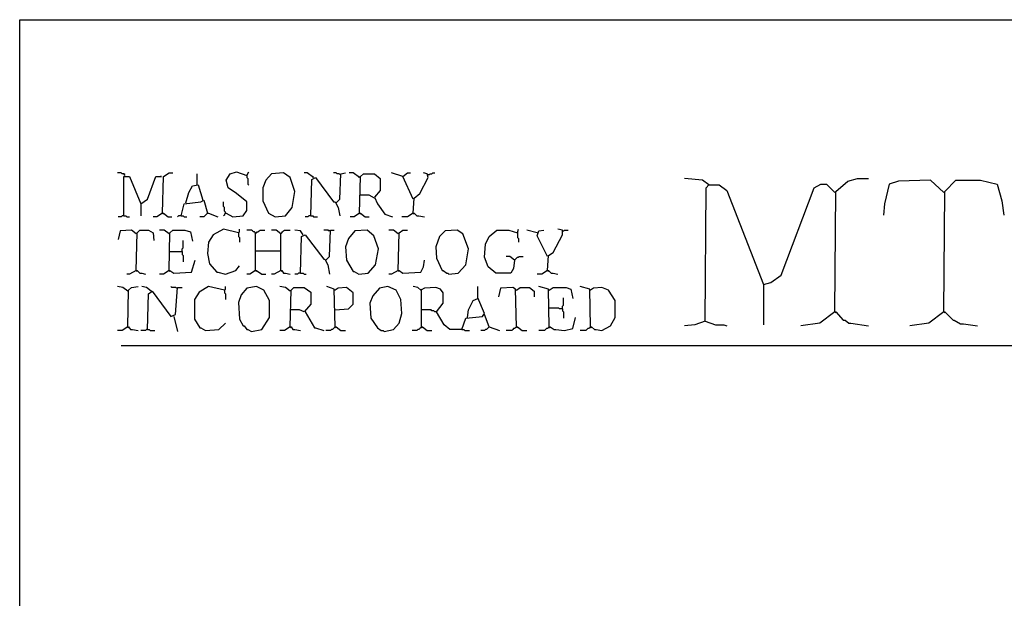
# Model space of a CAD drawing. Extents: x 0.16 to 7.56, y 0.46 to 9.88.
# Drawn here: x 0.16 to 3.34, y 8.02 to 9.88 of the extents above; entities that cross this region are included whole.
import ezdxf

# ---------------------------------------------------------------- set-up
doc = ezdxf.new("R2010")
doc.units = 0
doc.header["$MEASUREMENT"] = 0
doc.layers.add('PFV', color=7, linetype='Continuous')

msp = doc.modelspace()

# ---------------------------------------------------------------- linework, layer by layer
at = {"layer": 'PFV', "color": 0}
for points in [[(0.160606, 0.457576, 0), (0.160606, 9.884848, 0), (7.560606, 9.884848, 0), (7.563636, 0.457576, 0), (0.160606, 0.457576, 0)], [(0.5, 9.381818, 0), (0.5, 9.384848, 0), (0.49697, 9.387879, 0), (0.490909, 9.387879, 0), (0.487879, 9.390909, 0), (0.475758, 9.390909, 0)], [(0.5, 9.381818, 0), (0.49697, 9.384848, 0)], [(0.49697, 9.251515, 0), (0.49697, 9.378788, 0), (0.515152, 9.378788, 0), (0.551515, 9.290909, 0), (0.551515, 9.251515, 0)], [(0.551515, 9.290909, 0), (0.572727, 9.306061, 0), (0.6, 9.378788, 0), (0.618182, 9.378788, 0), (0.615152, 9.378788, 0)], [(0.621212, 9.260606, 0), (0.624242, 9.378788, 0), (0.642424, 9.390909, 0), (0.654545, 9.390909, 0)], [(0.733333, 9.351515, 0), (0.733333, 9.387879, 0)], [(0.824242, 9.260606, 0), (0.827273, 9.260606, 0), (0.848485, 9.248485, 0), (0.881818, 9.251515, 0), (0.893939, 9.269697, 0), (0.893939, 9.29697, 0), (0.860606, 9.324242, 0), (0.833333, 9.342424, 0), (0.827273, 9.366667, 0), (0.839394, 9.387879, 0), (0.860606, 9.393939, 0), (0.893939, 9.381818, 0), (0.9, 9.393939, 0)], [(0.893939, 9.381818, 0), (0.893939, 9.375758, 0), (0.89697, 9.372727, 0), (0.89697, 9.354545, 0), (0.9, 9.351515, 0)], [(0.984848, 9.248485, 0), (1.018182, 9.251515, 0), (1.039394, 9.278788, 0), (1.048485, 9.330303, 0), (1.033333, 9.375758, 0), (1.012121, 9.390909, 0), (0.972727, 9.387879, 0), (0.954545, 9.366667, 0), (0.945455, 9.342424, 0), (0.945455, 9.3, 0), (0.963636, 9.260606, 0), (0.984848, 9.248485, 0)], [(1.109091, 9.375758, 0), (1.087879, 9.390909, 0), (1.078788, 9.390909, 0)], [(1.1, 9.251515, 0), (1.10303, 9.369697, 0), (1.115152, 9.375758, 0), (1.172727, 9.29697, 0), (1.178788, 9.29697, 0), (1.187879, 9.278788, 0), (1.193939, 9.251515, 0)], [(1.109091, 9.375758, 0), (1.106061, 9.378788, 0)], [(1.193939, 9.384848, 0), (1.190909, 9.387879, 0), (1.184848, 9.387879, 0), (1.181818, 9.390909, 0), (1.172727, 9.390909, 0)], [(1.181818, 9.293939, 0), (1.193939, 9.306061, 0), (1.19697, 9.387879, 0), (1.212121, 9.390909, 0)], [(1.257576, 9.375758, 0), (1.236364, 9.390909, 0), (1.224242, 9.390909, 0)], [(1.257576, 9.375758, 0), (1.254545, 9.378788, 0)], [(1.257576, 9.260606, 0), (1.260606, 9.378788, 0), (1.269697, 9.387879, 0), (1.306061, 9.387879, 0), (1.324242, 9.372727, 0), (1.324242, 9.333333, 0), (1.306061, 9.312121, 0), (1.315152, 9.290909, 0), (1.339394, 9.257576, 0), (1.363636, 9.248485, 0)], [(1.39697, 9.378788, 0), (1.360606, 9.390909, 0)], [(1.430303, 9.306061, 0), (1.39697, 9.378788, 0), (1.412121, 9.390909, 0), (1.421212, 9.390909, 0)], [(1.430303, 9.260606, 0), (1.433333, 9.309091, 0), (1.451515, 9.324242, 0), (1.478788, 9.375758, 0), (1.475758, 9.387879, 0), (1.463636, 9.390909, 0)], [(1.478788, 9.384848, 0), (1.481818, 9.384848, 0), (1.484848, 9.387879, 0), (1.490909, 9.387879, 0), (1.493939, 9.390909, 0), (1.5, 9.390909, 0)], [(0.69697, 9.293939, 0), (0.706061, 9.327273, 0), (0.718182, 9.348485, 0), (0.736364, 9.351515, 0), (0.751515, 9.30303, 0)], [(2.384848, 9.351515, 0), (2.363636, 9.366667, 0), (2.306061, 9.372727, 0)], [(2.372727, 8.912121, 0), (2.375758, 9.342424, 0), (2.384848, 9.351515, 0), (2.418182, 9.351515, 0), (2.442424, 9.333333, 0), (2.560606, 9.030303, 0), (2.560606, 8.9, 0)], [(2.384848, 9.351515, 0), (2.381818, 9.354545, 0)], [(2.560606, 9.030303, 0), (2.584848, 9.036364, 0), (2.618182, 9.060606, 0), (2.724242, 9.342424, 0), (2.745455, 9.354545, 0), (2.763636, 9.354545, 0), (2.790909, 9.327273, 0)], [(2.790909, 8.942424, 0), (2.793939, 9.330303, 0), (2.833333, 9.363636, 0), (2.863636, 9.372727, 0), (2.9, 9.372727, 0)], [(3.142424, 9.327273, 0), (3.1, 9.366667, 0), (2.99697, 9.363636, 0), (2.966667, 9.354545, 0), (2.951515, 9.290909, 0), (2.948485, 9.254545, 0)], [(3.142424, 8.942424, 0), (3.145455, 9.330303, 0), (3.181818, 9.366667, 0), (3.260606, 9.366667, 0), (3.315152, 9.354545, 0), (3.330303, 9.3, 0), (3.336364, 9.254545, 0)], [(1.306061, 9.309091, 0), (1.287879, 9.318182, 0), (1.257576, 9.318182, 0)], [(3.142424, 9.327273, 0), (3.139394, 9.330303, 0)], [(0.681818, 9.251515, 0), (0.690909, 9.290909, 0), (0.745455, 9.29697, 0), (0.754545, 9.30303, 0), (0.766667, 9.260606, 0), (0.754545, 9.248485, 0), (0.742424, 9.248485, 0)], [(0.824242, 9.260606, 0), (0.824242, 9.263636, 0), (0.821212, 9.266667, 0), (0.821212, 9.278788, 0), (0.818182, 9.281818, 0), (0.818182, 9.29697, 0)], [(0.49697, 9.251515, 0), (0.490909, 9.251515, 0), (0.487879, 9.248485, 0), (0.478788, 9.248485, 0)], [(0.49697, 9.251515, 0), (0.50303, 9.251515, 0), (0.506061, 9.248485, 0), (0.515152, 9.248485, 0)], [(0.621212, 9.260606, 0), (0.60303, 9.248485, 0), (0.590909, 9.248485, 0)], [(0.621212, 9.260606, 0), (0.624242, 9.260606, 0), (0.639394, 9.248485, 0), (0.651515, 9.248485, 0)], [(0.621212, 9.260606, 0), (0.624242, 9.257576, 0)], [(0.681818, 9.251515, 0), (0.672727, 9.251515, 0), (0.669697, 9.248485, 0)], [(0.681818, 9.251515, 0), (0.687879, 9.251515, 0), (0.690909, 9.248485, 0), (0.7, 9.248485, 0)], [(0.766667, 9.260606, 0), (0.769697, 9.260606, 0), (0.8, 9.248485, 0)], [(0.824242, 9.260606, 0), (0.821212, 9.257576, 0), (0.821212, 9.254545, 0), (0.818182, 9.251515, 0)], [(1.1, 9.251515, 0), (1.093939, 9.251515, 0), (1.090909, 9.248485, 0), (1.081818, 9.248485, 0)], [(1.1, 9.251515, 0), (1.106061, 9.251515, 0), (1.109091, 9.248485, 0), (1.121212, 9.248485, 0)], [(1.257576, 9.260606, 0), (1.239394, 9.248485, 0), (1.227273, 9.248485, 0)], [(1.257576, 9.260606, 0), (1.260606, 9.260606, 0), (1.275758, 9.248485, 0), (1.287879, 9.248485, 0)], [(1.257576, 9.260606, 0), (1.260606, 9.257576, 0)], [(1.430303, 9.260606, 0), (1.412121, 9.248485, 0), (1.393939, 9.248485, 0)], [(1.430303, 9.260606, 0), (1.433333, 9.260606, 0), (1.442424, 9.251515, 0), (1.448485, 9.251515, 0), (1.466667, 9.248485, 0)], [(1.430303, 9.260606, 0), (1.433333, 9.257576, 0)], [(0.536364, 9.193939, 0), (0.521212, 9.206061, 0), (0.484848, 9.20303, 0), (0.478788, 9.175758, 0)], [(0.536364, 9.193939, 0), (0.533333, 9.19697, 0)], [(0.536364, 9.075758, 0), (0.539394, 9.19697, 0), (0.548485, 9.206061, 0), (0.575758, 9.206061, 0), (0.590909, 9.19697, 0), (0.593939, 9.172727, 0)], [(0.642424, 9.193939, 0), (0.627273, 9.206061, 0), (0.612121, 9.206061, 0)], [(0.642424, 9.193939, 0), (0.639394, 9.19697, 0)], [(0.642424, 9.075758, 0), (0.645455, 9.19697, 0), (0.654545, 9.206061, 0), (0.693939, 9.206061, 0), (0.712121, 9.2, 0), (0.718182, 9.169697, 0)], [(0.866667, 9.19697, 0), (0.818182, 9.209091, 0), (0.784848, 9.190909, 0), (0.769697, 9.166667, 0), (0.766667, 9.130303, 0), (0.772727, 9.09697, 0), (0.79697, 9.069697, 0), (0.8, 9.069697, 0), (0.824242, 9.063636, 0), (0.857576, 9.075758, 0), (0.869697, 9.090909, 0)], [(0.866667, 9.19697, 0), (0.869697, 9.2, 0), (0.869697, 9.209091, 0)], [(0.866667, 9.19697, 0), (0.866667, 9.184848, 0), (0.869697, 9.181818, 0), (0.869697, 9.166667, 0)], [(0.921212, 9.075758, 0), (0.921212, 9.19697, 0), (0.918182, 9.2, 0), (0.915152, 9.2, 0), (0.912121, 9.20303, 0), (0.909091, 9.206061, 0), (0.893939, 9.206061, 0)], [(0.921212, 9.19697, 0), (0.918182, 9.19697, 0)], [(0.921212, 9.19697, 0), (0.924242, 9.19697, 0), (0.927273, 9.2, 0), (0.930303, 9.2, 0), (0.933333, 9.20303, 0), (0.936364, 9.206061, 0), (0.951515, 9.206061, 0)], [(1.00303, 9.193939, 0), (0.987879, 9.206061, 0), (0.972727, 9.206061, 0)], [(1.00303, 9.193939, 0), (1, 9.19697, 0)], [(1.00303, 9.075758, 0), (1.00303, 9.193939, 0), (1.006061, 9.19697, 0), (1.009091, 9.2, 0), (1.012121, 9.20303, 0), (1.015152, 9.206061, 0), (1.033333, 9.206061, 0)], [(1.075758, 9.190909, 0), (1.066667, 9.20303, 0), (1.048485, 9.206061, 0)], [(1.066667, 9.066667, 0), (1.069697, 9.184848, 0), (1.081818, 9.190909, 0), (1.142424, 9.112121, 0), (1.145455, 9.112121, 0), (1.154545, 9.093939, 0), (1.160606, 9.063636, 0)], [(1.160606, 9.20303, 0), (1.157576, 9.20303, 0), (1.154545, 9.206061, 0), (1.142424, 9.206061, 0)], [(1.148485, 9.109091, 0), (1.160606, 9.121212, 0), (1.163636, 9.206061, 0), (1.175758, 9.206061, 0)], [(1.160606, 9.20303, 0), (1.157576, 9.206061, 0)], [(1.254545, 9.063636, 0), (1.284848, 9.066667, 0), (1.309091, 9.093939, 0), (1.318182, 9.145455, 0), (1.30303, 9.187879, 0), (1.281818, 9.206061, 0), (1.242424, 9.20303, 0), (1.221212, 9.178788, 0), (1.212121, 9.151515, 0), (1.215152, 9.109091, 0), (1.236364, 9.072727, 0), (1.239394, 9.072727, 0), (1.254545, 9.063636, 0)], [(1.381818, 9.193939, 0), (1.366667, 9.206061, 0), (1.351515, 9.206061, 0)], [(1.381818, 9.193939, 0), (1.378788, 9.19697, 0)], [(1.381818, 9.075758, 0), (1.384848, 9.19697, 0), (1.39697, 9.206061, 0), (1.412121, 9.206061, 0)], [(1.545455, 9.063636, 0), (1.575758, 9.066667, 0), (1.6, 9.093939, 0), (1.609091, 9.145455, 0), (1.590909, 9.193939, 0), (1.572727, 9.206061, 0), (1.533333, 9.20303, 0), (1.515152, 9.184848, 0), (1.50303, 9.151515, 0), (1.506061, 9.115152, 0), (1.524242, 9.075758, 0), (1.527273, 9.075758, 0), (1.539394, 9.066667, 0), (1.542424, 9.066667, 0), (1.545455, 9.063636, 0)], [(1.757576, 9.109091, 0), (1.754545, 9.081818, 0), (1.745455, 9.066667, 0), (1.69697, 9.066667, 0), (1.672727, 9.087879, 0), (1.660606, 9.118182, 0), (1.663636, 9.160606, 0), (1.675758, 9.184848, 0), (1.7, 9.206061, 0), (1.739394, 9.206061, 0), (1.766667, 9.19697, 0), (1.769697, 9.209091, 0)], [(1.766667, 9.19697, 0), (1.766667, 9.181818, 0), (1.769697, 9.178788, 0), (1.769697, 9.166667, 0)], [(1.830303, 9.19697, 0), (1.79697, 9.206061, 0)], [(1.863636, 9.121212, 0), (1.830303, 9.187879, 0), (1.836364, 9.20303, 0), (1.851515, 9.206061, 0)], [(1.863636, 9.075758, 0), (1.866667, 9.124242, 0), (1.881818, 9.133333, 0), (1.912121, 9.190909, 0), (1.912121, 9.206061, 0), (1.89697, 9.209091, 0)], [(1.912121, 9.20303, 0), (1.915152, 9.20303, 0), (1.918182, 9.206061, 0), (1.930303, 9.206061, 0)], [(0.684848, 9.136364, 0), (0.684848, 9.145455, 0), (0.687879, 9.148485, 0), (0.687879, 9.172727, 0)], [(0.642424, 9.136364, 0), (0.684848, 9.136364, 0), (0.684848, 9.127273, 0), (0.687879, 9.124242, 0), (0.687879, 9.10303, 0)], [(0.921212, 9.139394, 0), (1.00303, 9.139394, 0)], [(1.757576, 9.109091, 0), (1.742424, 9.121212, 0), (1.730303, 9.121212, 0)], [(1.757576, 9.109091, 0), (1.760606, 9.112121, 0), (1.763636, 9.115152, 0), (1.766667, 9.118182, 0), (1.769697, 9.118182, 0), (1.772727, 9.121212, 0), (1.784848, 9.121212, 0)], [(0.642424, 9.075758, 0), (0.645455, 9.075758, 0), (0.657576, 9.066667, 0), (0.715152, 9.069697, 0), (0.727273, 9.109091, 0)], [(1.381818, 9.075758, 0), (1.384848, 9.075758, 0), (1.39697, 9.066667, 0), (1.454545, 9.069697, 0), (1.463636, 9.087879, 0), (1.466667, 9.109091, 0)], [(1.757576, 9.109091, 0), (1.754545, 9.112121, 0)], [(0.536364, 9.075758, 0), (0.515152, 9.063636, 0), (0.506061, 9.063636, 0)], [(0.536364, 9.075758, 0), (0.539394, 9.075758, 0), (0.548485, 9.066667, 0), (0.554545, 9.066667, 0), (0.566667, 9.063636, 0)], [(0.536364, 9.075758, 0), (0.539394, 9.072727, 0)], [(0.642424, 9.075758, 0), (0.624242, 9.063636, 0), (0.612121, 9.063636, 0)], [(0.642424, 9.075758, 0), (0.645455, 9.072727, 0)], [(0.921212, 9.075758, 0), (0.90303, 9.063636, 0), (0.893939, 9.063636, 0)], [(0.921212, 9.075758, 0), (0.924242, 9.075758, 0), (0.942424, 9.063636, 0), (0.954545, 9.063636, 0)], [(0.921212, 9.075758, 0), (0.924242, 9.072727, 0)], [(1.00303, 9.075758, 0), (0.981818, 9.063636, 0), (0.972727, 9.063636, 0)], [(1.00303, 9.075758, 0), (1.006061, 9.075758, 0), (1.012121, 9.066667, 0), (1.018182, 9.066667, 0), (1.033333, 9.063636, 0)], [(1.00303, 9.075758, 0), (1.006061, 9.072727, 0)], [(1.066667, 9.066667, 0), (1.060606, 9.066667, 0), (1.057576, 9.063636, 0), (1.048485, 9.063636, 0)], [(1.066667, 9.066667, 0), (1.075758, 9.066667, 0), (1.078788, 9.063636, 0), (1.084848, 9.063636, 0)], [(1.381818, 9.075758, 0), (1.360606, 9.063636, 0), (1.351515, 9.063636, 0)], [(1.381818, 9.075758, 0), (1.384848, 9.072727, 0)], [(1.863636, 9.075758, 0), (1.845455, 9.063636, 0), (1.830303, 9.063636, 0)], [(1.863636, 9.075758, 0), (1.866667, 9.075758, 0), (1.875758, 9.066667, 0), (1.881818, 9.066667, 0), (1.89697, 9.063636, 0)], [(1.863636, 9.075758, 0), (1.866667, 9.072727, 0)], [(0.509091, 9.009091, 0), (0.493939, 9.021212, 0), (0.475758, 9.024242, 0)], [(0.509091, 8.893939, 0), (0.512121, 9.012121, 0), (0.521212, 9.021212, 0), (0.542424, 9.024242, 0)], [(0.584848, 9.009091, 0), (0.569697, 9.021212, 0), (0.554545, 9.024242, 0)], [(0.666667, 9.018182, 0), (0.663636, 9.021212, 0), (0.651515, 9.021212, 0), (0.648485, 9.024242, 0)], [(0.821212, 9.012121, 0), (0.769697, 9.024242, 0), (0.739394, 9.006061, 0), (0.724242, 8.981818, 0), (0.724242, 8.918182, 0), (0.742424, 8.890909, 0), (0.745455, 8.890909, 0), (0.760606, 8.881818, 0), (0.80303, 8.884848, 0), (0.824242, 8.906061, 0)], [(0.821212, 9.012121, 0), (0.824242, 9.015152, 0), (0.824242, 9.024242, 0)], [(0.909091, 8.878788, 0), (0.942424, 8.884848, 0), (0.966667, 8.924242, 0), (0.966667, 8.978788, 0), (0.948485, 9.012121, 0), (0.924242, 9.024242, 0), (0.893939, 9.018182, 0), (0.875758, 8.99697, 0), (0.866667, 8.972727, 0), (0.869697, 8.918182, 0), (0.881818, 8.89697, 0), (0.884848, 8.89697, 0), (0.893939, 8.884848, 0), (0.89697, 8.884848, 0), (0.909091, 8.878788, 0)], [(1.033333, 9.009091, 0), (1.018182, 9.021212, 0), (1, 9.024242, 0)], [(1.178788, 8.893939, 0), (1.175758, 9.015152, 0), (1.151515, 9.024242, 0)], [(1.336364, 8.878788, 0), (1.366667, 8.884848, 0), (1.384848, 8.906061, 0), (1.393939, 8.936364, 0), (1.390909, 8.981818, 0), (1.375758, 9.012121, 0), (1.348485, 9.024242, 0), (1.321212, 9.018182, 0), (1.3, 8.993939, 0), (1.290909, 8.969697, 0), (1.293939, 8.921212, 0), (1.315152, 8.890909, 0), (1.327273, 8.881818, 0), (1.333333, 8.881818, 0), (1.336364, 8.878788, 0)], [(1.587879, 8.884848, 0), (1.548485, 8.884848, 0), (1.530303, 8.9, 0), (1.506061, 8.942424, 0), (1.527273, 8.969697, 0), (1.527273, 9.00303, 0), (1.518182, 9.015152, 0), (1.50303, 9.021212, 0), (1.466667, 9.018182, 0), (1.454545, 9.012121, 0), (1.445455, 9.021212, 0), (1.430303, 9.024242, 0)], [(1.587879, 8.884848, 0), (1.6, 8.921212, 0), (1.654545, 8.927273, 0), (1.660606, 8.936364, 0), (1.639394, 8.987879, 0), (1.639394, 9.024242, 0)], [(1.869697, 8.893939, 0), (1.866667, 9.015152, 0), (1.836364, 9.024242, 0)], [(2.00303, 8.893939, 0), (2, 9.015152, 0), (1.969697, 9.024242, 0)], [(0.509091, 9.009091, 0), (0.506061, 9.012121, 0)], [(0.572727, 8.884848, 0), (0.575758, 9, 0), (0.587879, 9.009091, 0), (0.648485, 8.927273, 0), (0.663636, 8.933333, 0), (0.669697, 9.021212, 0), (0.684848, 9.021212, 0)], [(0.584848, 9.009091, 0), (0.581818, 9.012121, 0)], [(0.821212, 9.012121, 0), (0.821212, 9.00303, 0), (0.824242, 9, 0), (0.824242, 8.981818, 0)], [(1.033333, 9.009091, 0), (1.030303, 9.012121, 0)], [(1.033333, 8.893939, 0), (1.036364, 9.012121, 0), (1.045455, 9.021212, 0), (1.078788, 9.021212, 0), (1.1, 9.006061, 0), (1.1, 8.966667, 0), (1.078788, 8.942424, 0), (1.063636, 8.948485, 0), (1.033333, 8.948485, 0)], [(1.178788, 9.012121, 0), (1.175758, 9.012121, 0)], [(1.178788, 8.948485, 0), (1.221212, 8.951515, 0), (1.236364, 8.966667, 0), (1.236364, 9.00303, 0), (1.215152, 9.021212, 0), (1.187879, 9.018182, 0), (1.178788, 9.012121, 0)], [(1.457576, 9.012121, 0), (1.454545, 9.015152, 0)], [(1.457576, 8.893939, 0), (1.457576, 9.012121, 0)], [(1.763636, 8.893939, 0), (1.760606, 9.015152, 0), (1.751515, 9.021212, 0), (1.712121, 9.018182, 0), (1.706061, 8.990909, 0)], [(1.763636, 9.012121, 0), (1.760606, 9.012121, 0)], [(1.763636, 9.012121, 0), (1.775758, 9.021212, 0), (1.806061, 9.021212, 0), (1.821212, 9.009091, 0), (1.821212, 8.990909, 0)], [(1.869697, 9.012121, 0), (1.866667, 9.012121, 0)], [(1.869697, 9.012121, 0), (1.881818, 9.021212, 0), (1.924242, 9.021212, 0), (1.939394, 9.015152, 0), (1.945455, 8.984848, 0)], [(2.00303, 9.012121, 0), (2, 9.012121, 0)], [(2.00303, 8.893939, 0), (2.006061, 8.893939, 0), (2.015152, 8.884848, 0), (2.021212, 8.884848, 0), (2.039394, 8.881818, 0), (2.066667, 8.89697, 0), (2.081818, 8.924242, 0), (2.081818, 8.978788, 0), (2.060606, 9.012121, 0), (2.039394, 9.021212, 0), (2.012121, 9.018182, 0), (2.00303, 9.012121, 0)], [(1.606061, 8.924242, 0), (1.609091, 8.948485, 0), (1.624242, 8.978788, 0), (1.639394, 8.984848, 0)], [(1.912121, 8.951515, 0), (1.912121, 8.960606, 0), (1.915152, 8.963636, 0), (1.915152, 8.987879, 0)], [(1.081818, 8.942424, 0), (1.112121, 8.890909, 0), (1.115152, 8.890909, 0), (1.142424, 8.881818, 0)], [(1.506061, 8.942424, 0), (1.5, 8.942424, 0), (1.49697, 8.945455, 0), (1.490909, 8.945455, 0), (1.487879, 8.948485, 0), (1.457576, 8.948485, 0)], [(1.675758, 8.893939, 0), (1.660606, 8.933333, 0)], [(1.912121, 8.951515, 0), (1.90303, 8.951515, 0), (1.9, 8.954545, 0), (1.869697, 8.954545, 0)], [(1.912121, 8.951515, 0), (1.912121, 8.945455, 0), (1.915152, 8.942424, 0), (1.915152, 8.921212, 0)], [(2.790909, 8.942424, 0), (2.742424, 8.906061, 0), (2.681818, 8.89697, 0)], [(2.790909, 8.942424, 0), (2.793939, 8.942424, 0), (2.818182, 8.915152, 0), (2.824242, 8.915152, 0), (2.836364, 8.906061, 0), (2.842424, 8.906061, 0), (2.9, 8.89697, 0)], [(2.790909, 8.942424, 0), (2.793939, 8.939394, 0)], [(3.142424, 8.942424, 0), (3.093939, 8.906061, 0), (3.033333, 8.89697, 0)], [(3.142424, 8.942424, 0), (3.145455, 8.942424, 0), (3.172727, 8.915152, 0), (3.175758, 8.915152, 0), (3.19697, 8.90303, 0), (3.206061, 8.90303, 0), (3.251515, 8.89697, 0)], [(3.142424, 8.942424, 0), (3.145455, 8.939394, 0)], [(0.657576, 8.927273, 0), (0.669697, 8.878788, 0)], [(1.869697, 8.893939, 0), (1.872727, 8.893939, 0), (1.884848, 8.884848, 0), (1.890909, 8.884848, 0), (1.918182, 8.881818, 0), (1.945455, 8.887879, 0), (1.954545, 8.924242, 0)], [(2.372727, 8.912121, 0), (2.339394, 8.9, 0), (2.306061, 8.89697, 0)], [(2.372727, 8.912121, 0), (2.406061, 8.9, 0), (2.433333, 8.9, 0), (2.442424, 8.89697, 0)], [(0.509091, 8.893939, 0), (0.490909, 8.881818, 0), (0.475758, 8.881818, 0)], [(0.509091, 8.893939, 0), (0.512121, 8.893939, 0), (0.518182, 8.884848, 0), (0.524242, 8.884848, 0), (0.542424, 8.881818, 0)], [(0.509091, 8.893939, 0), (0.512121, 8.890909, 0)], [(0.572727, 8.884848, 0), (0.569697, 8.884848, 0), (0.566667, 8.881818, 0), (0.551515, 8.881818, 0)], [(0.572727, 8.884848, 0), (0.578788, 8.884848, 0), (0.581818, 8.881818, 0), (0.59697, 8.881818, 0)], [(1.033333, 8.893939, 0), (1.015152, 8.881818, 0), (1, 8.881818, 0)], [(1.033333, 8.893939, 0), (1.036364, 8.893939, 0), (1.042424, 8.884848, 0), (1.048485, 8.884848, 0), (1.066667, 8.881818, 0)], [(1.033333, 8.893939, 0), (1.036364, 8.890909, 0)], [(1.178788, 8.893939, 0), (1.175758, 8.890909, 0), (1.172727, 8.887879, 0), (1.169697, 8.884848, 0), (1.166667, 8.884848, 0), (1.163636, 8.881818, 0), (1.148485, 8.881818, 0)], [(1.178788, 8.893939, 0), (1.181818, 8.893939, 0), (1.19697, 8.881818, 0), (1.212121, 8.881818, 0)], [(1.178788, 8.893939, 0), (1.181818, 8.890909, 0)], [(1.457576, 8.893939, 0), (1.454545, 8.890909, 0), (1.451515, 8.887879, 0), (1.448485, 8.884848, 0), (1.445455, 8.884848, 0), (1.442424, 8.881818, 0), (1.427273, 8.881818, 0)], [(1.457576, 8.893939, 0), (1.460606, 8.893939, 0), (1.475758, 8.881818, 0), (1.490909, 8.881818, 0)], [(1.457576, 8.893939, 0), (1.460606, 8.890909, 0)], [(1.587879, 8.884848, 0), (1.593939, 8.884848, 0), (1.59697, 8.881818, 0), (1.612121, 8.881818, 0)], [(1.675758, 8.893939, 0), (1.672727, 8.890909, 0), (1.669697, 8.887879, 0), (1.666667, 8.884848, 0), (1.663636, 8.884848, 0), (1.660606, 8.881818, 0), (1.648485, 8.881818, 0)], [(1.675758, 8.893939, 0), (1.709091, 8.881818, 0)], [(1.763636, 8.893939, 0), (1.760606, 8.890909, 0), (1.757576, 8.887879, 0), (1.754545, 8.887879, 0), (1.751515, 8.884848, 0), (1.748485, 8.881818, 0), (1.730303, 8.881818, 0)], [(1.763636, 8.893939, 0), (1.766667, 8.893939, 0), (1.781818, 8.881818, 0), (1.79697, 8.881818, 0)], [(1.763636, 8.893939, 0), (1.766667, 8.890909, 0)], [(1.869697, 8.893939, 0), (1.866667, 8.890909, 0), (1.863636, 8.887879, 0), (1.860606, 8.887879, 0), (1.857576, 8.884848, 0), (1.854545, 8.881818, 0), (1.836364, 8.881818, 0)], [(1.869697, 8.893939, 0), (1.872727, 8.890909, 0)], [(2.00303, 8.893939, 0), (2, 8.890909, 0), (1.99697, 8.887879, 0), (1.993939, 8.887879, 0), (1.990909, 8.884848, 0), (1.987879, 8.881818, 0), (1.969697, 8.881818, 0)], [(2.00303, 8.893939, 0), (2.006061, 8.890909, 0)], [(0.487879, 8.833333, 0), (3.606061, 8.833333, 0)]]:
    msp.add_polyline3d(points, dxfattribs=at)

doc.saveas('drawing.dxf')
